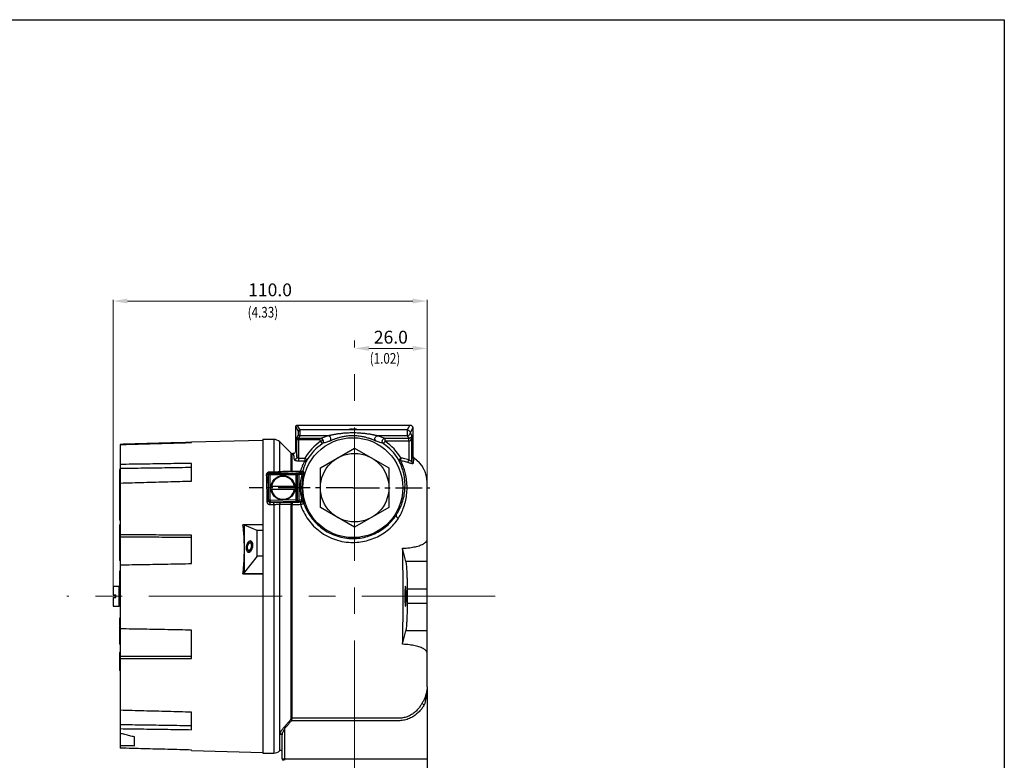
# Model space of a CAD drawing. Units: inches. Extents: x 595 to 1255, y -209 to 213.
# Drawn here: x 1116 to 1255, y 109 to 213 of the extents above; entities that cross this region are included whole.
import ezdxf

# ---------------------------------------------------------------- set-up
doc = ezdxf.new("R2010")
doc.units = ezdxf.units.IN
doc.header["$LTSCALE"] = 10
doc.header["$MEASUREMENT"] = 0
doc.linetypes.add('CENTER', pattern=[0.6, 0.375, -0.075, 0.075, -0.075])
doc.linetypes.add('HIDDEN', pattern=[0.2, 0.1, -0.1])
doc.layers.get('0').update_dxf_attribs({"linetype": 'CONTINUOUS'})
for name, color, linetype in [('DEFAULT_1', 7, 'CENTER'), ('DEFAULT_2', 8, 'HIDDEN'), ('SPARE', 7, 'CONTINUOUS')]:
    doc.layers.add(name, color=color, linetype=linetype)
doc.styles.add('Italic', font='italic.shx', dxfattribs={"width": 0.8})
doc.styles.get("Standard").update_dxf_attribs({"font": 'ARIAL.TTF', "width": 0.8})

# ---------------------------------------------------------------- blocks, each defined once
blk = doc.blocks.new('A$C31667E06')
at = {"layer": 'SPARE', "color": 250}
blk.add_lwpolyline([(0, 200), (320, 200), (320, 0), (0, 0)], close=True, dxfattribs=at)
blk = doc.blocks.new('A$C18310A8B')
blk.add_blockref('A$C31667E06', (0, 0))

msp = doc.modelspace()

# ---------------------------------------------------------------- linework, layer by layer
at = {"lineweight": 0}
for p, q in [((1129.32, 133.38), (1129.32, 173.62)), ((1171.48, 173.45), (1131.33, 173.45)), ((1173.49, 166.85), (1173.49, 173.62)), ((1171.48, 166.79), (1165.3, 166.79)), ((1173.49, 148.04), (1173.49, 166.96))]:
    msp.add_line(p, q, dxfattribs=at)
at = {"linetype": 'CENTER', "lineweight": 0, "ltscale": 5}
for p, q in [((1163.29, 46.92), (1163.29, 167.9)), ((1183.08, 131.92), (1122.82, 131.92))]:
    msp.add_line(p, q, dxfattribs=at)
at = {"color": 7, "linetype": 'Continuous'}
for p, q in [((1155.02, 152.39), (1155.02, 155.8)), ((1155.02, 152.39), (1155.02, 155.8)), ((1155.02, 155.8), (1155.02, 155.8)), ((1155.41, 155.12), (1155.02, 155.8)), ((1155.22, 156), (1171.07, 156)), ((1155.22, 156), (1171.07, 156)), ((1155.61, 155.32), (1155.22, 156)), ((1155.22, 156), (1155.22, 156)), ((1170.69, 155.32), (1155.61, 155.32)), ((1171.07, 156), (1170.69, 155.32)), ((1171.07, 156), (1171.07, 156)), ((1171.48, 155.6), (1171.09, 154.92)), ((1171.48, 155.6), (1171.48, 151.68)), ((1171.48, 155.6), (1171.48, 151.68)), ((1171.48, 155.6), (1171.48, 155.6)), ((1140.36, 153.65), (1150.4, 153.9)), ((1150.4, 154), (1150.4, 109.83)), ((1150.4, 154), (1151.91, 154)), ((1151.91, 154), (1151.91, 149.33)), ((1158.37, 153.91), (1155.18, 153.91)), ((1155.18, 151.54), (1155.18, 153.91)), ((1155.2, 154.31), (1155.41, 154.68)), ((1155.38, 153.91), (1155.38, 150.98)), ((1155.4, 154.11), (1155.61, 154.48)), ((1158.37, 154.11), (1155.4, 154.11)), ((1159.56, 154.48), (1155.61, 154.48)), ((1158.37, 154.11), (1158.37, 153.91)), ((1170.69, 154.48), (1166.54, 154.48)), ((1167.58, 153.72), (1167.58, 154.12)), ((1170.9, 154.12), (1167.58, 154.12)), ((1170.69, 154.48), (1170.9, 154.12)), ((1170.9, 153.72), (1170.9, 154.12)), ((1170.92, 153.72), (1170.91, 154.12)), ((1171.09, 154.88), (1171.32, 154.48)), ((1171.32, 150.96), (1171.32, 154.48)), ((1130.33, 153.29), (1130.33, 110.54)), ((1140.36, 153.54), (1140.36, 153.65)), ((1152.76, 153.65), (1154.36, 152.05)), ((1152.76, 149.43), (1152.76, 153.65)), ((1155.02, 152.39), (1155.02, 152.39)), ((1158.47, 149.98), (1163.29, 152.76)), ((1163.29, 152.76), (1168.11, 149.98)), ((1170.9, 153.72), (1167.58, 153.72)), ((1170.92, 153.72), (1170.92, 151.1)), ((1154.36, 149.5), (1154.36, 152.05)), ((1154.5, 151.99), (1154.62, 151.99)), ((1154.5, 149.43), (1154.5, 151.99)), ((1155.38, 151.36), (1156.28, 151.36)), ((1155.38, 150.98), (1156.28, 150.98)), ((1156.28, 151.36), (1156.62, 151.15)), ((1156.28, 151.36), (1156.28, 150.98)), ((1169.48, 151.13), (1169.82, 151.34)), ((1170.79, 150.74), (1170.92, 151.1)), ((1171.48, 151.68), (1171.48, 151.68)), ((1171.65, 151.35), (1171.66, 151.34)), ((1130.33, 149.74), (1130.21, 149.74)), ((1130.21, 149.74), (1130.21, 142.62)), ((1130.33, 149.71), (1130.21, 149.71)), ((1140.36, 148.12), (1140.36, 150.61)), ((1158.47, 144.41), (1158.47, 149.98)), ((1168.11, 149.98), (1168.11, 144.41)), ((1130.33, 149.45), (1130.21, 149.45)), ((1130.33, 149.32), (1130.21, 149.32)), ((1130.33, 148.86), (1130.21, 148.86)), ((1130.33, 148.71), (1130.21, 148.71)), ((1151.07, 149.11), (1151.2, 148.99)), ((1151.2, 145.37), (1151.2, 148.99)), ((1155.22, 148.99), (1151.2, 148.99)), ((1151.91, 149.37), (1151.26, 149.37)), ((1151.26, 149.33), (1151.26, 149.37)), ((1151.91, 149.33), (1151.26, 149.33)), ((1151.26, 149.33), (1151.4, 149.19)), ((1151.4, 145.37), (1151.4, 149.19)), ((1151.4, 149.19), (1155.02, 149.19)), ((1155.66, 149.45), (1154.5, 149.45)), ((1155.66, 149.43), (1154.5, 149.43)), ((1155.05, 149.23), (1155.02, 149.19)), ((1155.02, 149.19), (1155.02, 145.46)), ((1155.25, 149.03), (1155.22, 148.99)), ((1155.22, 148.99), (1155.22, 145.46)), ((1155.25, 145.41), (1155.25, 149.03)), ((1155.98, 149.24), (1155.45, 149.24)), ((1155.45, 149.24), (1155.45, 145.42)), ((1155.87, 149.04), (1155.45, 149.04)), ((1155.66, 149.43), (1155.66, 149.45)), ((1155.87, 149.04), (1156.07, 148.99)), ((1130.33, 148.15), (1130.21, 148.15)), ((1130.33, 148.04), (1130.21, 148.04)), ((1130.33, 147.99), (1130.21, 147.99)), ((1130.33, 147.9), (1130.21, 147.9)), ((1130.33, 147.6), (1130.21, 147.6)), ((1130.33, 147.58), (1130.21, 147.58)), ((1130.33, 147.52), (1130.21, 147.52)), ((1130.33, 147.37), (1130.21, 147.37)), ((1130.33, 147.27), (1130.21, 147.27)), ((1130.33, 147.17), (1130.21, 147.17)), ((1130.33, 147.02), (1130.21, 147.02)), ((1130.33, 146.91), (1130.21, 146.91)), ((1151.52, 147.41), (1154.9, 147.41)), ((1154.9, 146.93), (1151.52, 146.93)), ((1173.49, 119.19), (1173.49, 147.98)), ((1130.33, 146.79), (1130.21, 146.79)), ((1130.33, 146.76), (1130.21, 146.76)), ((1130.33, 146.75), (1130.21, 146.75)), ((1130.33, 146.68), (1130.21, 146.68)), ((1130.33, 146.26), (1130.21, 146.26)), ((1130.33, 146.05), (1130.21, 146.05)), ((1155.02, 145.46), (1151.4, 145.37)), ((1155.02, 145.46), (1155.03, 145.26)), ((1155.02, 145.46), (1155.22, 145.46)), ((1155.25, 145.41), (1155.22, 145.46)), ((1155.85, 145.43), (1155.45, 145.42)), ((1155.45, 145.42), (1155.46, 145.21)), ((1155.85, 145.43), (1156.05, 145.47)), ((1130.33, 145.37), (1130.21, 145.37)), ((1130.33, 145.16), (1130.21, 145.16)), ((1130.33, 145.03), (1130.21, 145.03)), ((1130.33, 144.53), (1130.21, 144.53)), ((1130.33, 144.35), (1130.21, 144.35)), ((1130.33, 144.12), (1130.21, 144.12)), ((1151.16, 145.33), (1151.2, 145.37)), ((1151.4, 145.37), (1151.2, 145.37)), ((1151.38, 145.14), (1151.4, 145.17)), ((1151.38, 144.82), (1151.91, 144.83)), ((1151.4, 145.37), (1151.4, 145.17)), ((1155.03, 145.26), (1151.4, 145.17)), ((1151.91, 144.83), (1151.91, 109.83)), ((1152.76, 112.55), (1152.76, 144.88)), ((1154.36, 114.69), (1154.36, 144.86)), ((1154.5, 114.74), (1154.5, 144.82)), ((1155.06, 145.21), (1155.03, 145.26)), ((1155.95, 145.23), (1155.46, 145.21)), ((1163.29, 141.63), (1158.47, 144.41)), ((1168.11, 144.41), (1163.29, 141.63)), ((1130.33, 143.35), (1130.21, 143.35)), ((1130.33, 142.62), (1130.21, 142.62)), ((1130.33, 141.95), (1130.21, 141.95)), ((1130.21, 141.95), (1130.21, 136.94)), ((1130.33, 141.81), (1130.21, 141.81)), ((1130.33, 141.31), (1130.21, 141.31)), ((1147.64, 141.98), (1147.59, 141.95)), ((1150.4, 141.98), (1147.64, 141.98)), ((1147.79, 141.91), (1147.64, 141.98)), ((1149.6, 141.18), (1147.79, 141.91)), ((1147.79, 135.31), (1147.79, 141.91)), ((1130.33, 141.23), (1130.21, 141.23)), ((1130.33, 141.02), (1130.21, 141.02)), ((1130.33, 140.75), (1130.21, 140.75)), ((1130.33, 139.88), (1130.21, 139.88)), ((1140.36, 136.51), (1140.36, 140.53)), ((1150.4, 141.18), (1149.6, 141.18)), ((1149.6, 137.55), (1149.6, 141.18)), ((1130.33, 139.61), (1130.21, 139.61)), ((1130.33, 139.46), (1130.21, 139.46)), ((1130.33, 139.28), (1130.21, 139.28)), ((1130.33, 138.76), (1130.21, 138.76)), ((1130.33, 138.61), (1130.21, 138.61)), ((1148.23, 138.58), (1148.25, 138.51)), ((1148.4, 139.32), (1148.45, 139.37)), ((1148.7, 139.48), (1148.66, 139.48)), ((1148.7, 139.48), (1148.92, 139.43)), ((1170.49, 136.81), (1170.05, 138.67)), ((1130.33, 138.32), (1130.21, 138.32)), ((1130.33, 138.17), (1130.21, 138.17)), ((1130.33, 137.81), (1130.21, 137.81)), ((1130.33, 137.6), (1130.21, 137.6)), ((1130.33, 137.24), (1130.21, 137.24)), ((1149.6, 137.55), (1147.79, 135.31)), ((1148.44, 138.3), (1148.48, 138.3)), ((1148.44, 138.3), (1148.67, 138.25)), ((1150.4, 137.55), (1149.6, 137.55)), ((1130.33, 137.09), (1130.21, 137.09)), ((1130.33, 136.94), (1130.21, 136.94)), ((1173.49, 136.81), (1170.49, 136.81)), ((1130.33, 135.45), (1130.21, 135.45)), ((1130.21, 135.45), (1130.21, 134.2)), ((1130.33, 135.29), (1130.21, 135.29)), ((1130.33, 135.13), (1130.21, 135.13)), ((1130.33, 134.62), (1130.21, 134.62)), ((1130.33, 134.38), (1130.21, 134.38)), ((1147.64, 135.09), (1147.59, 135.07)), ((1147.79, 135.31), (1147.64, 135.09)), ((1150.4, 135.09), (1147.64, 135.09)), ((1129.32, 133.32), (1130.12, 133.32)), ((1129.32, 133.32), (1129.32, 132.12)), ((1130.12, 133.32), (1130.12, 130.51)), ((1130.33, 134.2), (1130.21, 134.2)), ((1130.33, 134.09), (1130.21, 134.09)), ((1130.21, 134.09), (1130.21, 133.02)), ((1130.33, 133.12), (1130.21, 133.12)), ((1130.33, 133.02), (1130.21, 133.02)), ((1129.32, 132.12), (1129.72, 132.12)), ((1129.32, 131.72), (1129.32, 130.51)), ((1129.32, 131.72), (1129.72, 131.72)), ((1129.72, 131.72), (1129.72, 132.12)), ((1130.12, 132.92), (1130.33, 132.92)), ((1130.33, 132.82), (1130.21, 132.82)), ((1130.21, 132.82), (1130.21, 131.81)), ((1130.33, 132.8), (1130.21, 132.8)), ((1130.33, 132.72), (1130.21, 132.72)), ((1130.33, 132.61), (1130.21, 132.61)), ((1130.33, 132.48), (1130.21, 132.48)), ((1130.33, 131.84), (1130.21, 131.84)), ((1130.33, 131.81), (1130.21, 131.81)), ((1130.21, 131.58), (1130.21, 130.48)), ((1130.33, 131.58), (1130.21, 131.58)), ((1170.68, 132.92), (1170.68, 130.91)), ((1173.49, 132.92), (1170.68, 132.92)), ((1129.32, 130.51), (1130.12, 130.51)), ((1130.12, 130.91), (1130.21, 130.91)), ((1130.33, 131.56), (1130.21, 131.56)), ((1130.33, 131.52), (1130.21, 131.52)), ((1130.33, 131.47), (1130.21, 131.47)), ((1130.33, 131.35), (1130.21, 131.35)), ((1130.33, 131.24), (1130.21, 131.24)), ((1130.33, 131.11), (1130.21, 131.11)), ((1130.33, 130.89), (1130.21, 130.89)), ((1130.33, 130.76), (1130.21, 130.76)), ((1130.33, 130.66), (1130.21, 130.66)), ((1130.33, 130.55), (1130.21, 130.55)), ((1130.33, 130.5), (1130.21, 130.5)), ((1130.33, 130.48), (1130.21, 130.48)), ((1173.49, 130.91), (1170.68, 130.91)), ((1130.33, 128.82), (1130.21, 128.82)), ((1130.21, 128.82), (1130.21, 127.8)), ((1130.33, 128.8), (1130.21, 128.8)), ((1130.33, 127.8), (1130.21, 127.8)), ((1130.33, 127.71), (1130.21, 127.71)), ((1130.33, 127.71), (1130.21, 127.71)), ((1130.21, 127.71), (1130.21, 125.16)), ((1130.33, 127.61), (1130.21, 127.61)), ((1130.33, 127.55), (1130.21, 127.55)), ((1130.33, 127.47), (1130.21, 127.47)), ((1130.33, 127.34), (1130.21, 127.34)), ((1130.33, 127.23), (1130.21, 127.23)), ((1130.33, 127.09), (1130.21, 127.09)), ((1130.33, 126.88), (1130.21, 126.88)), ((1130.33, 126.76), (1130.21, 126.76)), ((1130.33, 126.67), (1130.21, 126.67)), ((1130.33, 126.59), (1130.21, 126.59)), ((1130.33, 126.56), (1130.21, 126.56)), ((1130.33, 126.18), (1130.21, 126.18)), ((1140.36, 123.15), (1140.36, 127.15)), ((1170.05, 125.16), (1170.49, 127.03)), ((1173.49, 127.03), (1170.49, 127.03)), ((1130.33, 126.02), (1130.21, 126.02)), ((1130.33, 125.39), (1130.21, 125.39)), ((1130.33, 125.16), (1130.21, 125.16)), ((1130.33, 124), (1130.21, 124)), ((1130.21, 124), (1130.21, 121.47)), ((1130.33, 123.97), (1130.21, 123.97)), ((1130.33, 123.8), (1130.21, 123.8)), ((1130.33, 123.72), (1130.21, 123.72)), ((1130.33, 123.62), (1130.21, 123.62)), ((1130.33, 123.48), (1130.21, 123.48)), ((1130.33, 123.36), (1130.21, 123.36)), ((1130.33, 123.23), (1130.21, 123.23)), ((1130.33, 123.04), (1130.21, 123.04)), ((1130.33, 122.93), (1130.21, 122.93)), ((1130.33, 122.86), (1130.21, 122.86)), ((1130.33, 122.81), (1130.21, 122.81)), ((1130.33, 122.8), (1130.21, 122.8)), ((1130.33, 122.6), (1130.21, 122.6)), ((1130.33, 122.51), (1130.21, 122.51)), ((1130.33, 122.41), (1130.21, 122.41)), ((1130.33, 122.27), (1130.21, 122.27)), ((1130.33, 122.15), (1130.21, 122.15)), ((1130.33, 122.02), (1130.21, 122.02)), ((1130.33, 121.47), (1130.21, 121.47)), ((1173.49, 119.19), (1173.49, 104.82)), ((1173.09, 116.63), (1172.76, 116.82)), ((1140.36, 113.14), (1140.36, 115.6)), ((1154.26, 114.52), (1154.4, 114.4)), ((1169.47, 114.4), (1154.4, 114.4)), ((1169.47, 114.74), (1154.5, 114.74)), ((1152.75, 110.18), (1152.75, 112.48)), ((1153.09, 109.03), (1153.09, 112.35)), ((1153.35, 113.47), (1153.49, 113.35)), ((1153.49, 108.83), (1153.49, 113.35)), ((1132.33, 110.89), (1132.33, 112.12)), ((1140.36, 110.19), (1140.36, 110.28)), ((1140.36, 110.19), (1150.4, 109.93)), ((1150.4, 109.83), (1151.91, 109.83)), ((1153.09, 109.03), (1173.49, 109.03))]:
    msp.add_line(p, q, dxfattribs=at)
for centre, radius in [((1163.05, 147.19), 7.03), ((1163.29, 147.19), 4.82), ((1153.21, 147.17), 1.71)]:
    msp.add_circle(centre, radius, dxfattribs=at)
for centre, radius, start, end in [((1151.91, 152.79), 1.2, 45, 90), ((1163.05, 147.19), 7.95, 124.8157, 148.3831), ((1163.05, 147.19), 7.54, 124.8153, 148.3841), ((1163.05, 147.19), 7.54, 31.4906, 55.1847), ((1163.05, 147.19), 7.95, 31.4921, 55.1855), ((1154.5, 152.19), 0.201, 225, 270), ((1169.47, 147.98), 4.01, 0, 56.9417), ((1153.21, 147.17), 1.61, 8.6269, 171.3731), ((1163.05, 147.19), 7.41, 165.5414, 193.8073), ((1163.05, 147.19), 7.21, 165.5414, 193.8073), ((1153.21, 147.17), 1.61, 188.6269, 351.3731), ((1151.91, 111.04), 1.2, 270, 314.2585), ((1152.89, 110.03), 0.201, 0, 134.2586), ((1153.29, 109.03), 0.201, 180, 270)]:
    msp.add_arc(centre, radius, start, end, dxfattribs=at)
for points, start_tangent, end_tangent in [([(1155.02, 155.8), (1155.02, 155.82), (1155.05, 155.9), (1155.1, 155.96), (1155.17, 156), (1155.22, 156)], (-0.000702, 1), (1, 0.000368)), ([(1155.02, 155.8), (1155.03, 155.86)], (0.028843, 0.999584), (0.36965, 0.929171)), ([(1155.03, 155.86), (1155.04, 155.87), (1155.07, 155.92), (1155.11, 155.96), (1155.16, 155.99), (1155.22, 156)], (0.36965, 0.929171), (0.999602, 0.028208)), ([(1155.61, 155.32), (1155.51, 155.3), (1155.43, 155.22), (1155.41, 155.12)], (-0.999999, -0.001425), (-0.001427, -0.999999)), ([(1155.41, 154.68), (1155.41, 154.7), (1155.41, 154.72), (1155.41, 154.76), (1155.41, 154.81), (1155.41, 154.87), (1155.41, 154.93), (1155.41, 154.99), (1155.41, 155.04), (1155.41, 155.08), (1155.41, 155.1), (1155.41, 155.12)], (0.496292, 0.868156), (-0.496099, 0.868266)), ([(1155.61, 154.48), (1155.61, 154.49), (1155.61, 154.52), (1155.61, 154.56), (1155.61, 154.63), (1155.61, 154.72), (1155.61, 154.84), (1155.61, 154.96), (1155.61, 155.08), (1155.61, 155.17), (1155.61, 155.24), (1155.61, 155.29), (1155.61, 155.31), (1155.61, 155.32)], (0.287052, 0.957915), (-0.286817, 0.957985)), ([(1162.55, 155.42), (1162.58, 155.43), (1162.66, 155.44), (1162.8, 155.45), (1162.96, 155.45), (1163.13, 155.45), (1163.3, 155.45), (1163.43, 155.44), (1163.52, 155.43), (1163.55, 155.42)], (0, 1), (0, -1)), ([(1163.55, 155.42), (1163.52, 155.42), (1163.43, 155.41), (1163.3, 155.4), (1163.13, 155.4), (1162.96, 155.4), (1162.8, 155.4), (1162.66, 155.41), (1162.58, 155.42), (1162.55, 155.42)], (0, -1), (0, 1)), ([(1170.69, 155.32), (1170.69, 155.29), (1170.69, 155.22), (1170.69, 155.11), (1170.69, 154.97), (1170.69, 154.83), (1170.69, 154.7), (1170.69, 154.59), (1170.69, 154.51), (1170.69, 154.48)], (-0.027552, -0.99962), (0.029626, -0.999561)), ([(1170.69, 155.32), (1170.84, 155.29), (1170.97, 155.21), (1171.06, 155.08), (1171.09, 154.92)], (0.999999, -0.001425), (0.001427, -0.999999)), ([(1171.07, 156), (1171.09, 156), (1171.23, 155.97), (1171.35, 155.89), (1171.44, 155.77), (1171.48, 155.63), (1171.48, 155.6)], (1, 0.000887), (-0.00109, -0.999999)), ([(1171.07, 156), (1171.19, 155.98), (1171.3, 155.92), (1171.39, 155.84)], (0.9999, -0.014172), (0.624002, -0.781423)), ([(1171.39, 155.84), (1171.39, 155.84), (1171.4, 155.83)], (0.624002, -0.781423), (0.597948, -0.801535)), ([(1171.4, 155.83), (1171.45, 155.73)], (0.597949, -0.801534), (0.357763, -0.933812)), ([(1171.45, 155.73), (1171.45, 155.73), (1171.46, 155.7)], (0.357763, -0.933812), (0.282271, -0.959335)), ([(1171.46, 155.7), (1171.48, 155.6)], (0.282271, -0.959335), (0.013612, -0.999907)), ([(1155.18, 153.91), (1155.18, 153.98), (1155.18, 154.05), (1155.19, 154.12), (1155.19, 154.18), (1155.19, 154.24), (1155.19, 154.27), (1155.19, 154.3), (1155.2, 154.31)], (0.000025, 1), (0.496521, 0.868025)), ([(1155.4, 154.11), (1155.3, 154.14), (1155.22, 154.21), (1155.2, 154.31)], (-0.999999, 0.001425), (-0.001427, 0.999999)), ([(1155.38, 153.91), (1155.39, 153.94), (1155.39, 153.98), (1155.39, 154.01), (1155.39, 154.05), (1155.39, 154.07), (1155.39, 154.09), (1155.4, 154.11)], (0.000003, 1), (0.752496, 0.658597)), ([(1155.61, 154.48), (1155.51, 154.51), (1155.43, 154.58), (1155.41, 154.68)], (-0.999999, 0.001425), (-0.001427, 0.999999)), ([(1158.51, 154.12), (1158.47, 154.11), (1158.37, 154.11)], (-0.965666, -0.259786), (-1, -0.000001)), ([(1158.51, 153.72), (1158.37, 153.91)], (-0.150107, 0.98867), (-1, -0.000227)), ([(1159.56, 154.48), (1159.3, 154.4), (1159.04, 154.31), (1158.77, 154.22), (1158.51, 154.12)], (-0.958167, -0.286211), (-0.929872, -0.367882)), ([(1158.51, 154.12), (1158.62, 154.1), (1158.71, 154.05), (1158.75, 153.98), (1158.75, 153.89), (1158.71, 153.81), (1158.62, 153.75), (1158.51, 153.72)], (0.999871, -0.016062), (-0.998611, 0.052679)), ([(1158.74, 153.39), (1158.84, 153.49), (1158.9, 153.62), (1158.91, 153.77), (1158.86, 153.9), (1158.77, 154.02), (1158.65, 154.09), (1158.51, 154.12)], (0.818638, 0.57431), (-0.99998, 0.006302)), ([(1163.05, 154.9), (1162.62, 154.89), (1162.24, 154.87), (1161.9, 154.85), (1161.59, 154.83), (1161.31, 154.79), (1161.06, 154.76), (1160.82, 154.73), (1160.61, 154.69), (1160.42, 154.66), (1160.24, 154.63), (1160.09, 154.6), (1159.95, 154.57), (1159.83, 154.54), (1159.73, 154.52), (1159.65, 154.5), (1159.59, 154.49), (1159.56, 154.48)], (-1, -0.000001), (-0.988246, -0.15287)), ([(1159.74, 153.72), (1159.86, 153.81), (1159.93, 153.95), (1159.95, 154.1), (1159.92, 154.24), (1159.83, 154.37), (1159.7, 154.45), (1159.56, 154.48)], (0.889468, 0.456997), (-0.999965, 0.008367)), ([(1163.05, 154.49), (1162.64, 154.48), (1162.28, 154.45), (1161.96, 154.41), (1161.67, 154.36), (1161.4, 154.3), (1161.16, 154.24), (1160.94, 154.18), (1160.74, 154.12), (1160.55, 154.05), (1160.39, 153.99), (1160.24, 153.94), (1160.11, 153.88), (1160, 153.83), (1159.9, 153.79), (1159.82, 153.76), (1159.77, 153.73), (1159.74, 153.72)], (-1, -0.000013), (-0.960881, -0.27696)), ([(1166.54, 154.48), (1166.51, 154.49), (1166.45, 154.5), (1166.36, 154.52), (1166.26, 154.54), (1166.14, 154.57), (1166, 154.6), (1165.85, 154.63), (1165.67, 154.66), (1165.47, 154.7), (1165.26, 154.73), (1165.02, 154.76), (1164.76, 154.8), (1164.48, 154.83), (1164.17, 154.85), (1163.83, 154.88), (1163.46, 154.89), (1163.05, 154.9)], (-0.988212, 0.153095), (-1, 0.000001)), ([(1166.36, 153.72), (1166.33, 153.73), (1166.27, 153.76), (1166.19, 153.79), (1166.09, 153.84), (1165.98, 153.88), (1165.85, 153.94), (1165.7, 154), (1165.53, 154.06), (1165.35, 154.12), (1165.14, 154.18), (1164.92, 154.25), (1164.68, 154.31), (1164.41, 154.36), (1164.11, 154.41), (1163.79, 154.45), (1163.44, 154.48), (1163.05, 154.49)], (-0.960918, 0.276833), (-1, 0.00001)), ([(1166.36, 153.72), (1166.24, 153.81), (1166.17, 153.95), (1166.14, 154.1), (1166.18, 154.24), (1166.27, 154.37), (1166.39, 154.45), (1166.54, 154.48)], (-0.889479, 0.456976), (0.999965, 0.008352)), ([(1167.58, 154.12), (1167.32, 154.22), (1167.06, 154.31), (1166.8, 154.4), (1166.54, 154.48)], (-0.929872, 0.367883), (-0.958167, 0.286211)), ([(1167.36, 153.39), (1167.26, 153.49), (1167.2, 153.62), (1167.19, 153.77), (1167.23, 153.9), (1167.32, 154.02), (1167.44, 154.09), (1167.58, 154.12)], (-0.818638, 0.57431), (0.99998, 0.006303)), ([(1170.69, 154.48), (1170.84, 154.51), (1170.97, 154.6), (1171.06, 154.73), (1171.09, 154.88)], (0.999999, 0.001425), (0.001427, 0.999999)), ([(1170.91, 154.12), (1170.9, 154.12)], (-0.999668, -0.025781), (-0.999999, 0.001422)), ([(1171.32, 154.48), (1171.31, 154.41), (1171.28, 154.35), (1171.25, 154.29), (1171.2, 154.24), (1171.15, 154.2), (1171.1, 154.17), (1171.03, 154.14), (1170.97, 154.12), (1170.91, 154.12)], (-0.06179, -0.998089), (-0.999674, -0.025534)), ([(1171.32, 154.48), (1171.31, 154.33), (1171.29, 154.2), (1171.25, 154.08), (1171.21, 153.98), (1171.16, 153.89), (1171.11, 153.82), (1171.05, 153.76), (1170.98, 153.73), (1170.92, 153.72)], (-0.01507, -0.999886), (-0.998489, -0.054948)), ([(1171.09, 154.92), (1171.09, 154.91), (1171.09, 154.9), (1171.09, 154.88)], (-0.502495, -0.86458), (0.5023, -0.864694)), ([(1140.36, 153.55), (1137.01, 153.47), (1133.66, 153.38), (1130.33, 153.29)], (-0.999661, -0.026045), (-0.999659, -0.026118)), ([(1130.33, 153.27), (1133.66, 153.36), (1137.01, 153.45), (1140.36, 153.54)], (0.999657, 0.026197), (0.999659, 0.026123)), ([(1155.02, 152.39), (1154.99, 152.24), (1154.9, 152.11), (1154.77, 152.02), (1154.62, 151.99)], (0, -1), (-1, 0)), ([(1155.02, 152.39), (1155.08, 152.29), (1155.13, 152.01), (1155.18, 151.54)], (0.977602, -0.21046), (0.095596, -0.99542)), ([(1158.51, 153.72), (1158.58, 153.61), (1158.64, 153.53), (1158.68, 153.47), (1158.71, 153.42), (1158.73, 153.4), (1158.74, 153.39)], (0.568634, -0.82259), (-0.26105, -0.965325)), ([(1159.74, 153.72), (1159.49, 153.65), (1159.24, 153.57), (1158.99, 153.48), (1158.74, 153.39)], (-0.960875, -0.276983), (-0.934162, -0.356849)), ([(1167.36, 153.39), (1167.1, 153.48), (1166.85, 153.57), (1166.61, 153.65), (1166.36, 153.72)], (-0.934162, 0.356849), (-0.960875, 0.276983)), ([(1167.36, 153.39), (1167.36, 153.4), (1167.38, 153.42), (1167.41, 153.47), (1167.45, 153.53), (1167.51, 153.61), (1167.58, 153.72)], (-0.26105, 0.965325), (0.568634, 0.82259)), ([(1170.92, 153.72), (1170.91, 153.72), (1170.9, 153.72)], (-0.999631, -0.027155), (-1, -0.000002)), ([(1154.62, 151.99), (1154.67, 151.9), (1154.73, 151.62), (1154.78, 151.16)], (1, 0.000073), (0.09749, -0.995236)), ([(1155.18, 151.54), (1155.15, 151.4), (1155.07, 151.27), (1154.94, 151.19), (1154.78, 151.16)], (-0.008493, -0.999964), (-0.999969, -0.007811)), ([(1154.78, 151.16), (1154.81, 151.11), (1154.87, 151.07), (1154.96, 151.03), (1155.08, 151), (1155.23, 150.98), (1155.38, 150.98)], (0.097603, -0.995225), (1, -0.000209)), ([(1155.18, 151.54), (1155.19, 151.5), (1155.21, 151.45), (1155.24, 151.42), (1155.28, 151.39), (1155.33, 151.37), (1155.38, 151.36)], (0.032088, -0.999485), (1, -0.000271)), ([(1156.28, 150.98), (1156.14, 150.69), (1155.98, 150.35), (1155.82, 149.93), (1155.66, 149.45)], (-0.457933, -0.888987), (-0.287244, -0.957857)), ([(1156.62, 151.15), (1156.48, 150.86), (1156.33, 150.5), (1156.16, 150.06), (1156.01, 149.56)], (-0.446813, -0.894627), (-0.265311, -0.964163)), ([(1156.28, 150.98), (1156.42, 150.99), (1156.53, 151.05), (1156.62, 151.15)], (0.998767, -0.049644), (0.53395, 0.845516)), ([(1169.13, 143.32), (1169.56, 144.06), (1169.92, 144.88), (1170.19, 145.77), (1170.34, 146.72), (1170.38, 147.71), (1170.29, 148.7), (1170.1, 149.56), (1169.88, 150.23), (1169.67, 150.74), (1169.48, 151.13)], (0.551596, 0.834112), (-0.448369, 0.893849)), ([(1169.47, 142.89), (1169.88, 143.66), (1170.22, 144.5), (1170.48, 145.43), (1170.63, 146.42), (1170.66, 147.44), (1170.57, 148.46), (1170.39, 149.34), (1170.18, 150.03), (1169.97, 150.56), (1169.79, 150.96)], (0.521976, 0.85296), (-0.426391, 0.904539)), ([(1169.48, 151.13), (1169.56, 151.05), (1169.67, 150.99), (1169.79, 150.96)], (0.532552, -0.846397), (0.999721, -0.023618)), ([(1169.79, 150.96), (1169.8, 151.02), (1169.8, 151.11), (1169.81, 151.22), (1169.82, 151.34)], (0.156872, 0.987619), (0.133169, 0.991093)), ([(1170.79, 150.74), (1170.46, 150.85), (1170.13, 150.92), (1169.79, 150.96)], (-0.938444, 0.345433), (-0.996421, 0.084535)), ([(1170.92, 151.1), (1170.56, 151.22), (1170.19, 151.3), (1169.82, 151.34)], (-0.939338, 0.342993), (-0.996477, 0.083861)), ([(1171.32, 150.96), (1171.31, 150.93), (1171.28, 150.91), (1171.23, 150.91), (1171.15, 150.95), (1171.04, 151.01), (1170.92, 151.1)], (-0.051231, -0.998687), (-0.807687, 0.589612)), ([(1171.48, 151.68), (1171.42, 151.61), (1171.37, 151.37), (1171.32, 150.96)], (-0.920167, 0.391526), (-0.101949, -0.99479)), ([(1171.52, 150.63), (1171.41, 150.71), (1171.34, 150.83), (1171.32, 150.96)], (-0.865982, 0.500075), (-0.007962, 0.999968)), ([(1171.48, 151.68), (1171.48, 151.65), (1171.52, 151.5), (1171.62, 151.38), (1171.65, 151.35)], (-0.00121, -0.999999), (0.821528, -0.570168)), ([(1171.48, 151.68), (1171.48, 151.65), (1171.48, 151.63), (1171.48, 151.6), (1171.49, 151.58), (1171.5, 151.55), (1171.51, 151.53), (1171.52, 151.5), (1171.53, 151.48), (1171.54, 151.46), (1171.56, 151.44), (1171.58, 151.42), (1171.59, 151.4), (1171.61, 151.38), (1171.63, 151.36), (1171.65, 151.35)], (0.011082, -0.999939), (0.821032, -0.570883)), ([(1171.61, 151.28), (1171.56, 151.04), (1171.52, 150.63)], (-0.341072, -0.940037), (-0.093975, -0.995575)), ([(1171.66, 151.34), (1171.61, 151.28)], (-0.838321, 0.545178), (-0.341072, -0.940037)), ([(1171.66, 151.34), (1171.65, 151.35)], (-0.838136, 0.545462), (-0.821308, 0.570485)), ([(1140.36, 150.61), (1137.01, 150.56), (1133.66, 150.51), (1130.33, 150.46)], (-0.999885, -0.015138), (-0.999885, -0.015197)), ([(1130.33, 149.92), (1133.66, 149.97), (1137.01, 150.02), (1140.36, 150.07)], (0.999884, 0.015214), (0.999884, 0.015222)), ([(1171.52, 150.63), (1171.5, 150.59), (1171.45, 150.57), (1171.35, 150.58), (1171.21, 150.61), (1171.02, 150.66), (1170.79, 150.74)], (-0.094288, -0.995545), (-0.938316, 0.345778)), ([(1151.26, 149.37), (1151.18, 149.36), (1151.1, 149.34), (1151.04, 149.3), (1150.98, 149.25), (1150.93, 149.19), (1150.9, 149.13), (1150.88, 149.05), (1150.87, 148.96)], (-1, -0.000019), (0.032103, -0.999485)), ([(1151.07, 149.11), (1151.04, 149.04), (1150.97, 148.98), (1150.87, 148.96)], (-0.021551, -0.999768), (-0.999917, -0.01285)), ([(1150.87, 148.96), (1150.9, 147.81), (1150.93, 146.55), (1150.96, 145.21)], (0.032053, -0.999486), (0.01992, -0.999802)), ([(1151.26, 149.33), (1151.22, 149.32), (1151.18, 149.31), (1151.15, 149.29), (1151.12, 149.27), (1151.1, 149.24), (1151.08, 149.2), (1151.07, 149.16), (1151.07, 149.11)], (-1, 0.000687), (0.06213, -0.998068)), ([(1151.07, 149.11), (1151.1, 147.95), (1151.14, 146.69), (1151.16, 145.37)], (0.031764, -0.999495), (0.019819, -0.999804)), ([(1151.2, 148.99), (1151.21, 149.06), (1151.26, 149.13), (1151.32, 149.17), (1151.4, 149.19)], (0.000685, 1), (1, 0.000685)), ([(1152.76, 149.43), (1152.61, 149.41), (1152.45, 149.39), (1152.27, 149.38), (1152.09, 149.37), (1151.91, 149.37)], (-0.983952, -0.178434), (-1, -0.000005)), ([(1152.9, 149.35), (1152.73, 149.34), (1152.54, 149.33), (1152.33, 149.33), (1152.12, 149.33), (1151.91, 149.33)], (-0.998952, -0.045765), (-1, -0.000007)), ([(1154.36, 149.5), (1153.88, 149.48), (1153.35, 149.46), (1152.76, 149.43)], (-0.998755, -0.049877), (-0.999187, -0.040324)), ([(1152.9, 149.35), (1152.85, 149.36), (1152.8, 149.39), (1152.76, 149.43)], (-0.999888, 0.014969), (-0.523355, 0.852115)), ([(1154.5, 149.43), (1154.02, 149.4), (1153.49, 149.37), (1152.9, 149.35)], (-0.998411, -0.056359), (-0.998949, -0.045839)), ([(1154.36, 149.5), (1154.4, 149.46), (1154.45, 149.44), (1154.5, 149.43)], (0.585914, -0.810373), (0.999926, -0.012138)), ([(1154.36, 149.5), (1154.4, 149.48), (1154.45, 149.46), (1154.5, 149.45)], (0.753124, -0.657879), (1, 0)), ([(1155.02, 149.19), (1155.1, 149.17), (1155.16, 149.13), (1155.21, 149.06), (1155.22, 148.99)], (1, -0.000457), (0.000457, -1)), ([(1155.05, 149.23), (1155.08, 149.24), (1155.12, 149.24), (1155.17, 149.24), (1155.24, 149.24), (1155.31, 149.24), (1155.38, 149.24), (1155.45, 149.24)], (0.555795, 0.831319), (1, -0.000005)), ([(1155.05, 149.23), (1155.13, 149.22), (1155.19, 149.17), (1155.24, 149.11), (1155.25, 149.03)], (1, -0.000457), (0.000457, -1)), ([(1155.25, 149.03), (1155.27, 149.04), (1155.31, 149.04), (1155.38, 149.04), (1155.45, 149.04)], (0.303265, 0.952906), (1, 0.000729)), ([(1156.01, 149.56), (1155.99, 149.53), (1155.95, 149.5), (1155.9, 149.48), (1155.84, 149.47), (1155.76, 149.45), (1155.66, 149.45)], (-0.405695, -0.914008), (-0.999581, 0.028957)), ([(1155.82, 149.42), (1155.8, 149.42), (1155.78, 149.42), (1155.75, 149.43), (1155.71, 149.43), (1155.66, 149.43)], (-0.677461, 0.735559), (-1, -0.000105)), ([(1155.82, 149.42), (1155.9, 149.44), (1155.96, 149.48), (1156.01, 149.56)], (1, 0.000625), (0.318589, 0.947893)), ([(1155.98, 149.24), (1155.92, 149.3), (1155.87, 149.36), (1155.82, 149.42)], (-0.680415, 0.732827), (-0.676127, 0.736785)), ([(1155.87, 149.04), (1155.89, 149.08), (1155.91, 149.11), (1155.93, 149.14), (1155.94, 149.17), (1155.95, 149.19), (1155.97, 149.22), (1155.97, 149.23), (1155.98, 149.24)], (0.458338, 0.888778), (-0.879784, 0.475374)), ([(1155.98, 149.24), (1156.06, 149.26), (1156.13, 149.31), (1156.17, 149.38)], (1, 0.000636), (0.303881, 0.95271)), ([(1156.17, 149.38), (1156.11, 149.44), (1156.06, 149.5), (1156.01, 149.56)], (-0.68891, 0.724847), (-0.684336, 0.729167)), ([(1156.07, 148.99), (1156.08, 149.06), (1156.1, 149.12), (1156.12, 149.18), (1156.13, 149.24), (1156.15, 149.29), (1156.16, 149.33), (1156.16, 149.36), (1156.17, 149.38)], (0.249687, 0.968327), (-0.686807, 0.726839)), ([(1130.33, 147.85), (1133.66, 147.94), (1137.01, 148.03), (1140.36, 148.12)], (0.999635, 0.027008), (0.999637, 0.026949)), ([(1155.22, 145.46), (1155.21, 145.39), (1155.17, 145.32), (1155.1, 145.28), (1155.03, 145.26)], (-0.000449, -1), (-0.999646, -0.026616)), ([(1155.25, 145.41), (1155.24, 145.34), (1155.2, 145.27)], (-0.000449, -1), (-0.697859, -0.716235)), ([(1155.25, 145.41), (1155.27, 145.41)], (0.312129, -0.95004), (0.993808, 0.11111)), ([(1155.27, 145.41), (1155.31, 145.41), (1155.38, 145.41), (1155.45, 145.42)], (0.993808, 0.11111), (0.998539, 0.054028)), ([(1155.95, 145.23), (1155.94, 145.24), (1155.94, 145.25), (1155.93, 145.27), (1155.91, 145.3), (1155.9, 145.33), (1155.89, 145.36), (1155.87, 145.39), (1155.85, 145.43)], (0.873729, 0.486414), (-0.423618, 0.905841)), ([(1156.14, 145.09), (1156.14, 145.11), (1156.13, 145.14), (1156.12, 145.18), (1156.11, 145.23), (1156.1, 145.28), (1156.08, 145.34), (1156.06, 145.41), (1156.05, 145.47)], (0.681498, 0.73182), (-0.23865, 0.971106)), ([(1151.14, 145.27), (1151.06, 145.23), (1150.96, 145.21)], (-0.685364, -0.7282), (-0.99992, -0.012626)), ([(1150.96, 145.21), (1150.98, 145.11), (1151.02, 145.02), (1151.08, 144.94), (1151.15, 144.89), (1151.22, 144.85), (1151.3, 144.83), (1151.38, 144.82)], (0.020089, -0.999798), (0.999676, 0.025444)), ([(1151.16, 145.33), (1151.14, 145.27)], (-0.034681, -0.999398), (-0.685365, -0.7282)), ([(1151.16, 145.37), (1151.16, 145.33)], (0.019819, -0.999804), (0.019741, -0.999805)), ([(1151.16, 145.33), (1151.17, 145.28), (1151.19, 145.24), (1151.22, 145.2)], (0.039571, -0.999217), (0.710785, -0.703409)), ([(1151.4, 145.17), (1151.33, 145.18), (1151.26, 145.22), (1151.21, 145.29), (1151.2, 145.37)], (-0.999675, -0.025474), (-0.000703, 1)), ([(1151.22, 145.2), (1151.26, 145.17)], (0.710785, -0.703409), (0.843851, -0.536577)), ([(1151.26, 145.17), (1151.3, 145.15), (1151.34, 145.14), (1151.38, 145.14)], (0.843851, -0.536577), (0.999663, 0.025975)), ([(1151.38, 145.14), (1151.38, 145.12)], (-0.555765, -0.83134), (0.143929, -0.989588)), ([(1151.38, 145.14), (1151.4, 145.14)], (0.99967, 0.025693), (0.99967, 0.025692)), ([(1151.38, 145.12), (1151.38, 145.06), (1151.38, 144.99), (1151.38, 144.9), (1151.38, 144.82)], (0.143929, -0.989588), (0.039001, -0.999239)), ([(1151.4, 145.14), (1151.64, 145.15), (1151.9, 145.15)], (0.99967, 0.025692), (0.99967, 0.025692)), ([(1151.9, 145.15), (1152.15, 145.16), (1152.36, 145.16), (1152.54, 145.16), (1152.68, 145.17), (1152.8, 145.17), (1152.9, 145.17)], (0.999671, 0.025658), (0.99998, -0.006329)), ([(1151.9, 145.15), (1151.9, 145.13), (1151.9, 145.08), (1151.9, 145), (1151.91, 144.91), (1151.91, 144.83)], (-0.55793, -0.829888), (0.039042, -0.999238)), ([(1151.91, 144.83), (1152.12, 144.84), (1152.3, 144.85), (1152.45, 144.86), (1152.58, 144.87), (1152.68, 144.87), (1152.76, 144.88)], (0.999557, 0.029761), (0.996187, 0.08724)), ([(1152.9, 145.17), (1152.82, 145.14), (1152.77, 145.07), (1152.75, 144.98), (1152.76, 144.88)], (-0.998884, -0.047232), (0.338581, -0.940937)), ([(1152.76, 144.88), (1153.59, 144.87), (1154.36, 144.86)], (0.999948, -0.010161), (0.999924, -0.012289)), ([(1152.9, 145.17), (1153.73, 145.16), (1154.49, 145.15)], (0.99998, -0.00633), (0.999969, -0.007844)), ([(1154.49, 145.15), (1154.42, 145.13), (1154.36, 145.05), (1154.34, 144.96), (1154.36, 144.86)], (-0.998929, -0.046275), (0.372922, -0.927863)), ([(1154.36, 144.86), (1154.4, 144.84), (1154.45, 144.83), (1154.5, 144.82)], (0.841132, -0.540829), (1, 0)), ([(1154.49, 145.15), (1154.89, 145.16), (1155.28, 145.17), (1155.67, 145.18)], (0.999672, 0.025614), (0.999672, 0.025612)), ([(1154.49, 145.15), (1154.49, 145.13), (1154.49, 145.07), (1154.49, 144.99), (1154.5, 144.9), (1154.5, 144.82)], (0.167144, -0.985932), (0.060836, -0.998148)), ([(1154.5, 144.82), (1154.89, 144.83), (1155.28, 144.84), (1155.68, 144.85)], (0.999678, 0.025361), (0.999678, 0.025358)), ([(1155.2, 145.27), (1155.13, 145.23), (1155.06, 145.21)], (-0.697859, -0.716235), (-0.999646, -0.026616)), ([(1155.18, 145.21), (1155.13, 145.21), (1155.09, 145.21), (1155.06, 145.21)], (-0.999852, -0.017225), (-0.562582, 0.826742)), ([(1155.46, 145.21), (1155.39, 145.21), (1155.32, 145.21), (1155.24, 145.21), (1155.18, 145.21)], (-0.999657, -0.026179), (-0.999852, -0.017225)), ([(1155.67, 145.18), (1155.74, 145.19), (1155.81, 145.19), (1155.87, 145.19), (1155.9, 145.2), (1155.92, 145.2)], (0.999671, 0.025637), (0.668491, 0.743721)), ([(1155.67, 145.18), (1155.67, 145.16), (1155.67, 145.1), (1155.67, 145.02), (1155.67, 144.93), (1155.68, 144.85)], (-0.628217, -0.778038), (0.044468, -0.999011)), ([(1155.68, 144.85), (1155.81, 144.88), (1155.94, 144.91), (1156.04, 144.96), (1156.1, 145.01), (1156.12, 145.06)], (0.994856, 0.101297), (-0.202653, 0.979251)), ([(1155.68, 144.85), (1156.13, 143.73), (1156.75, 142.71), (1157.52, 141.79), (1158.43, 141.01), (1159.46, 140.36), (1160.6, 139.88), (1161.81, 139.58), (1163.05, 139.49)], (0.301102, -0.953592), (1, -0.000086)), ([(1155.92, 145.2), (1155.93, 145.21), (1155.95, 145.23)], (0.671051, 0.741411), (0.671815, 0.740719)), ([(1155.92, 145.2), (1156, 145.18), (1156.07, 145.13), (1156.12, 145.06)], (0.999675, 0.025484), (0.295135, -0.955456)), ([(1155.95, 145.23), (1156.03, 145.21), (1156.1, 145.16), (1156.14, 145.09)], (0.999674, 0.025522), (0.292581, -0.956241)), ([(1156.12, 145.06), (1156.13, 145.07), (1156.14, 145.09)], (0.67983, 0.73337), (0.680641, 0.732617)), ([(1156.12, 145.06), (1156.57, 144), (1157.16, 143.05), (1157.88, 142.19), (1158.74, 141.46), (1159.7, 140.85), (1160.77, 140.41), (1161.9, 140.13), (1163.05, 140.04)], (0.319011, -0.947751), (1, -0.000049)), ([(1163.05, 140.04), (1164.09, 140.11), (1165.11, 140.34), (1166.09, 140.71), (1166.99, 141.2), (1167.8, 141.81), (1168.52, 142.53), (1169.13, 143.32)], (1, 0.000034), (0.551616, 0.834098)), ([(1163.05, 139.49), (1164.14, 139.56), (1165.22, 139.8), (1166.26, 140.18), (1167.21, 140.69), (1168.07, 141.32), (1168.83, 142.06), (1169.47, 142.89)], (1, 0.000062), (0.55847, 0.829525)), ([(1169.13, 143.32), (1169.12, 143.25), (1169.16, 143.16), (1169.24, 143.06), (1169.35, 142.96), (1169.47, 142.89)], (-0.487584, -0.873076), (0.907535, -0.419977)), ([(1147.79, 138.61), (1147.77, 139.75), (1147.7, 140.86), (1147.59, 141.95)], (0, 1), (-0.123944, 0.992289)), ([(1140.36, 140.53), (1137.01, 140.53), (1133.66, 140.54), (1130.33, 140.54)], (-0.999999, 0.001558), (-0.999999, 0.001535)), ([(1130.33, 140.26), (1133.66, 140.26), (1137.01, 140.25), (1140.36, 140.25)], (0.999999, -0.001526), (0.999999, -0.001514)), ([(1170.05, 138.67), (1170.54, 138.7), (1171.01, 138.75), (1171.44, 138.82), (1171.84, 138.89), (1172.19, 138.98), (1172.51, 139.09), (1172.8, 139.2), (1173.04, 139.33), (1173.23, 139.47), (1173.37, 139.62), (1173.46, 139.78), (1173.49, 139.95)], (0.999042, 0.043771), (0, 1)), ([(1147.59, 135.07), (1147.7, 136.27), (1147.77, 137.45), (1147.79, 138.61)], (0.111298, 0.993787), (0, 1)), ([(1148.68, 139.69), (1148.65, 139.7), (1148.51, 139.67), (1148.36, 139.57), (1148.23, 139.41), (1148.13, 139.2), (1148.06, 138.95), (1148.03, 138.71)], (-0.97449, 0.22443), (0, -1)), ([(1148.03, 138.71), (1148.06, 138.48), (1148.13, 138.3), (1148.23, 138.17), (1148.33, 138.12)], (0, -1), (0.97449, -0.22443)), ([(1148.4, 139.32), (1148.38, 139.3), (1148.33, 139.24), (1148.29, 139.16), (1148.25, 139.08), (1148.23, 139), (1148.21, 138.91), (1148.2, 138.82), (1148.2, 138.73), (1148.21, 138.65), (1148.23, 138.58), (1148.23, 138.58)], (-0.692726, -0.7212), (0.320886, -0.947118)), ([(1148.23, 138.58), (1148.26, 138.51)], (0.320886, -0.947118), (0.476129, -0.879376)), ([(1148.25, 138.51), (1148.26, 138.49), (1148.29, 138.42), (1148.33, 138.37), (1148.38, 138.33), (1148.43, 138.31), (1148.44, 138.3)], (0.321059, -0.947059), (0.976223, -0.216771)), ([(1148.26, 138.51), (1148.29, 138.46), (1148.33, 138.42), (1148.38, 138.4), (1148.43, 138.39)], (0.476129, -0.879376), (1, 0)), ([(1148.33, 138.12), (1148.36, 138.12), (1148.51, 138.14), (1148.65, 138.24), (1148.79, 138.4), (1148.89, 138.62), (1148.96, 138.86), (1148.98, 139.1)], (0.97449, -0.22443), (0, 1)), ([(1148.45, 139.37), (1148.43, 139.35), (1148.4, 139.32)], (-0.804802, -0.593544), (-0.692726, -0.7212)), ([(1148.43, 138.39), (1148.48, 138.4), (1148.54, 138.42), (1148.59, 138.46), (1148.64, 138.51), (1148.69, 138.58), (1148.73, 138.65), (1148.76, 138.73), (1148.79, 138.82), (1148.81, 138.91), (1148.82, 139), (1148.81, 139.08), (1148.8, 139.16), (1148.79, 139.24), (1148.76, 139.3), (1148.72, 139.35), (1148.68, 139.39), (1148.64, 139.41), (1148.59, 139.42)], (1, 0), (-1, 0)), ([(1148.66, 139.48), (1148.6, 139.48), (1148.55, 139.45), (1148.49, 139.41), (1148.45, 139.37)], (-1, 0), (-0.692674, -0.721251)), ([(1148.59, 139.42), (1148.53, 139.41), (1148.48, 139.39), (1148.45, 139.37)], (-1, 0), (-0.804802, -0.593544)), ([(1148.48, 138.3), (1148.54, 138.31), (1148.6, 138.33), (1148.66, 138.37), (1148.71, 138.42), (1148.77, 138.49), (1148.81, 138.57), (1148.85, 138.65), (1148.88, 138.75), (1148.91, 138.84), (1148.92, 138.94), (1148.93, 139.04), (1148.92, 139.13), (1148.91, 139.22), (1148.89, 139.29), (1148.85, 139.36), (1148.82, 139.41), (1148.77, 139.45), (1148.72, 139.48), (1148.7, 139.48)], (1, 0), (-0.976223, 0.216771)), ([(1148.98, 139.1), (1148.96, 139.33), (1148.89, 139.52), (1148.79, 139.64), (1148.68, 139.69)], (0, 1), (-0.97449, 0.22443)), ([(1170.05, 125.16), (1170.08, 126.81), (1170.1, 128.49), (1170.12, 130.2), (1170.12, 131.92), (1170.12, 133.64), (1170.1, 135.34), (1170.08, 137.03), (1170.05, 138.67)], (0.021695, 0.999765), (-0.021695, 0.999765)), ([(1130.33, 136.34), (1133.66, 136.39), (1137.01, 136.45), (1140.36, 136.51)], (0.999847, 0.017508), (0.999847, 0.017485)), ([(1170.49, 136.81), (1170.53, 136.55), (1170.58, 136.17), (1170.61, 135.66), (1170.64, 135.07), (1170.66, 134.4), (1170.67, 133.67), (1170.68, 132.92)], (0.231066, -0.972938), (0, -1)), ([(1147.59, 135.07), (1148.53, 135.08), (1149.46, 135.09), (1150.4, 135.09)], (0.99997, 0.007737), (0.99997, 0.007737)), ([(1170.44, 133.32), (1170.42, 133.27), (1170.4, 133.13), (1170.38, 132.91), (1170.37, 132.62), (1170.36, 132.28), (1170.36, 131.92)], (-1, -0.000078), (0, -1)), ([(1170.53, 131.92), (1170.53, 132.28), (1170.52, 132.62), (1170.5, 132.91), (1170.49, 133.13), (1170.47, 133.27), (1170.44, 133.32)], (0, 1), (-1, -0.000078)), ([(1170.36, 131.92), (1170.36, 131.55), (1170.37, 131.21), (1170.38, 130.92), (1170.4, 130.7), (1170.42, 130.56), (1170.44, 130.51)], (0, -1), (1, 0.000078)), ([(1170.44, 130.51), (1170.47, 130.56), (1170.49, 130.7), (1170.5, 130.92), (1170.52, 131.21), (1170.53, 131.55), (1170.53, 131.92)], (1, 0.000078), (0, 1)), ([(1170.68, 130.91), (1170.67, 130.17), (1170.66, 129.44), (1170.64, 128.76), (1170.61, 128.17), (1170.58, 127.67), (1170.53, 127.28), (1170.49, 127.03)], (0, -1), (-0.231066, -0.972938)), ([(1140.36, 127.15), (1137.01, 127.21), (1133.66, 127.27), (1130.33, 127.33)], (-0.999844, 0.017657), (-0.999844, 0.01768)), ([(1173.49, 123.89), (1173.46, 124.06), (1173.37, 124.22), (1173.23, 124.36), (1173.03, 124.5), (1172.79, 124.63), (1172.5, 124.75), (1172.18, 124.85), (1171.83, 124.94), (1171.43, 125.02), (1171, 125.08), (1170.54, 125.13), (1170.05, 125.16)], (0, 1), (-0.999042, 0.043771)), ([(1140.36, 123.43), (1137.01, 123.43), (1133.66, 123.42), (1130.33, 123.42)], (-0.999999, -0.001293), (-0.999999, -0.001305)), ([(1130.33, 123.14), (1133.66, 123.14), (1137.01, 123.15), (1140.36, 123.15)], (0.999999, 0.001314), (0.999999, 0.001337)), ([(1173.49, 119.19), (1173.44, 118.61), (1173.32, 118.09), (1173.15, 117.62), (1172.96, 117.2), (1172.76, 116.82)], (-0.000122, -1), (-0.4898, -0.871835)), ([(1173.49, 119.19), (1173.46, 118.56), (1173.4, 118), (1173.3, 117.49), (1173.2, 117.04), (1173.09, 116.63)], (-0.000113, -1), (-0.277435, -0.960745)), ([(1172.76, 116.82), (1172.51, 116.43), (1172.19, 116.02), (1171.78, 115.62), (1171.28, 115.26), (1170.7, 114.97), (1170.09, 114.8), (1169.47, 114.74)], (-0.489727, -0.871876), (-1, -0.000116)), ([(1173.09, 116.63), (1172.81, 116.21), (1172.46, 115.77), (1172.01, 115.35), (1171.46, 114.95), (1170.83, 114.65), (1170.15, 114.46), (1169.47, 114.4)], (-0.500062, -0.86599), (-1, -0.000197)), ([(1140.36, 115.6), (1137.01, 115.69), (1133.66, 115.78), (1130.33, 115.87)], (-0.999635, 0.027006), (-0.999634, 0.027066)), ([(1140.36, 113.67), (1137.01, 113.73), (1133.66, 113.78), (1130.33, 113.83)], (-0.999881, 0.015407), (-0.999881, 0.0154)), ([(1153.35, 113.47), (1153.66, 113.82), (1153.96, 114.17), (1154.26, 114.52)], (0.658032, 0.75299), (0.652689, 0.757626)), ([(1153.49, 113.35), (1153.8, 113.7), (1154.1, 114.05), (1154.4, 114.4)], (0.657437, 0.753509), (0.652008, 0.758212)), ([(1154.26, 114.52), (1154.29, 114.55), (1154.31, 114.59), (1154.33, 114.62), (1154.35, 114.65), (1154.35, 114.67), (1154.36, 114.69)], (0.652683, 0.757631), (-0.000193, 1)), ([(1154.36, 114.69), (1154.4, 114.72), (1154.45, 114.73), (1154.5, 114.74)], (0.759838, 0.650113), (1, 0)), ([(1154.4, 114.4), (1154.43, 114.47), (1154.45, 114.54), (1154.47, 114.6), (1154.49, 114.66), (1154.5, 114.7), (1154.5, 114.74)], (0.394586, 0.918859), (-0.000739, 1)), ([(1130.33, 113.29), (1133.66, 113.24), (1137.01, 113.19), (1140.36, 113.14)], (0.999882, -0.015382), (0.999883, -0.015322)), ([(1132.33, 112.12), (1131.66, 112.28), (1130.99, 112.45), (1130.33, 112.62)], (-0.973066, 0.230527), (-0.966949, 0.254971)), ([(1152.75, 112.48), (1152.75, 112.51), (1152.76, 112.55)], (-0.000048, 1), (0.244926, 0.969542)), ([(1152.75, 112.48), (1152.83, 112.52), (1152.92, 112.52), (1153.01, 112.49), (1153.07, 112.43), (1153.09, 112.35)], (0.753936, 0.656948), (0, -1)), ([(1152.76, 112.55), (1152.78, 112.6), (1152.8, 112.66), (1152.83, 112.73), (1152.87, 112.81), (1152.92, 112.89), (1152.98, 112.99), (1153.05, 113.09), (1153.14, 113.21), (1153.24, 113.34), (1153.35, 113.47)], (0.273263, 0.961939), (0.658075, 0.752952)), ([(1152.76, 112.55), (1152.83, 112.58), (1152.92, 112.58), (1153.01, 112.55), (1153.07, 112.49), (1153.1, 112.42)], (0.80549, 0.592609), (0.148727, -0.988878)), ([(1153.09, 112.35), (1153.09, 112.38), (1153.1, 112.42)], (0.000007, 1), (0.185215, 0.982698)), ([(1153.1, 112.42), (1153.11, 112.48), (1153.13, 112.53), (1153.15, 112.6), (1153.17, 112.68), (1153.21, 112.77), (1153.25, 112.86), (1153.29, 112.97), (1153.35, 113.08), (1153.42, 113.21), (1153.49, 113.35)], (0.185226, 0.982696), (0.502898, 0.864346)), ([(1130.33, 110.91), (1130.99, 110.91), (1131.66, 110.9), (1132.33, 110.89)], (0.999936, -0.011296), (0.99994, -0.010945)), ([(1140.36, 110.28), (1137.01, 110.37), (1133.66, 110.45), (1130.33, 110.54)], (-0.999661, 0.026045), (-0.999659, 0.026118))]:
    msp.add_spline(points, degree=3, dxfattribs=dict(at, start_tangent=start_tangent, end_tangent=end_tangent))
at = {"lineweight": 0}
for points in [[(1131.33, 173.79), (1131.33, 173.12), (1129.32, 173.45)], [(1171.48, 173.79), (1171.48, 173.12), (1173.49, 173.45)], [(1165.3, 167.13), (1165.3, 166.46), (1163.29, 166.79)], [(1171.48, 167.13), (1171.48, 166.46), (1173.49, 166.79)]]:
    msp.add_solid(points, dxfattribs=at)
at = {"layer": 'DEFAULT_1', "color": 7, "linetype": 'CENTER'}
for p, q in [((1156.27, 147.19), (1148.47, 147.19)), ((1163.05, 147.19), (1156.27, 147.19)), ((1163.05, 147.19), (1173.85, 147.19))]:
    msp.add_line(p, q, dxfattribs=at)
at = {"layer": 'DEFAULT_2', "color": 8, "linetype": 'HIDDEN'}
for points in [[(1148.2, 138.91), (1148.19, 138.82), (1148.19, 138.73), (1148.2, 138.65), (1148.22, 138.57), (1148.24, 138.51), (1148.28, 138.45)], [(1148.49, 139.41), (1148.42, 139.37), (1148.36, 139.3), (1148.3, 139.22), (1148.26, 139.12), (1148.22, 139.02), (1148.2, 138.91)], [(1148.28, 138.45), (1148.33, 138.4), (1148.39, 138.38), (1148.46, 138.38), (1148.52, 138.4), (1148.59, 138.44), (1148.65, 138.51), (1148.71, 138.59), (1148.76, 138.69), (1148.79, 138.79), (1148.82, 138.91)], [(1148.82, 138.91), (1148.83, 139.02), (1148.82, 139.12), (1148.81, 139.22), (1148.77, 139.3), (1148.73, 139.37), (1148.68, 139.41), (1148.62, 139.44), (1148.55, 139.44), (1148.49, 139.41)]]:
    msp.add_lwpolyline(points, dxfattribs=at)

# ---------------------------------------------------------------- block references
msp.add_blockref('A$C18310A8B', (934.67, 13.04))

# ---------------------------------------------------------------- texts
at = {"lineweight": 0, "style": 'Italic', "width": 0.8}
for s, p in [('(4.33)', (1148.25, 171.13)), ('(1.02)', (1165.42, 164.64))]:
    msp.add_text(s, height=1.5, dxfattribs=at).set_placement(p)
at = {"lineweight": 0, "char_height": 1.807, "attachment_point": 5}
for s, insert in [('\\A1;110.0', (1151.4, 175.03)), ('\\A1;26.0', (1168.39, 168.37))]:
    msp.add_mtext(s, dxfattribs=dict(at, insert=insert))

doc.saveas('drawing.dxf')
